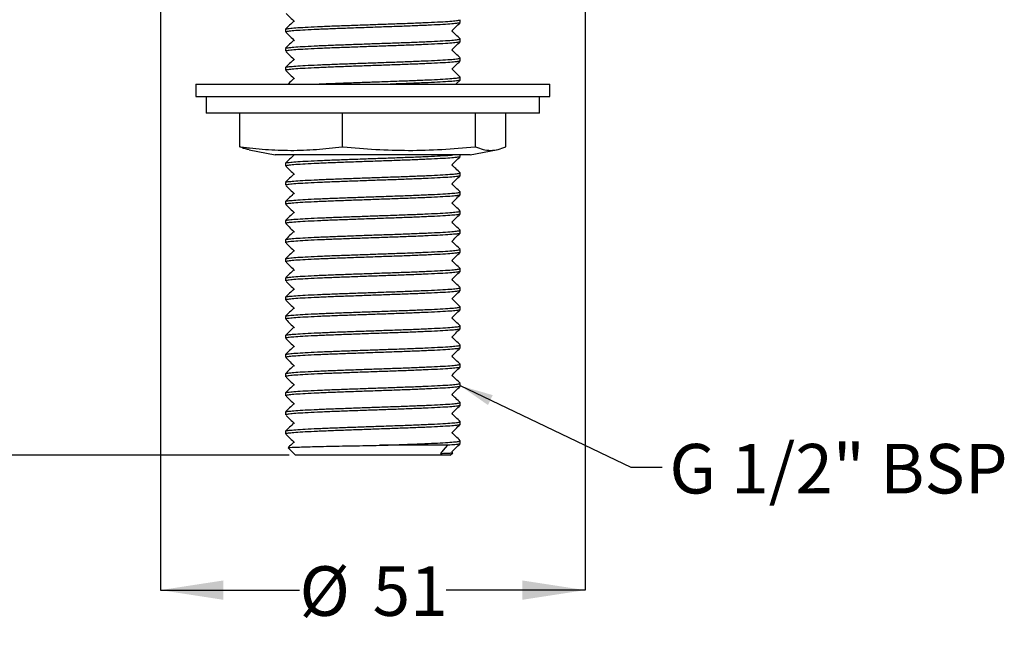
# Model space of a CAD drawing. Units: millimetres. Extents: x 76 to 196, y 13 to 199.
# Drawn here: x 117 to 196, y 13 to 62 of the extents above; entities that cross this region are included whole.
import ezdxf

# ---------------------------------------------------------------- set-up
doc = ezdxf.new("R2010")
doc.units = ezdxf.units.MM
doc.layers.add('ANNOTATIONS', color=7, linetype='Continuous')
doc.layers.add('DIMENSIONS', color=7, linetype='Continuous')
doc.styles.add('SLDTEXTSTYLE0', font='TXT', dxfattribs={"width": 0.7})
doc.dimstyles.new('SLDDIMSTYLE0', dxfattribs={"dimtxt": 5.037667, "dimasz": 2.686756, "dimexe": 0, "dimexo": 0.0625, "dimgap": 1.259417, "dimtad": 0, "dimtih": 1, "dimtoh": 1, "dimdec": 0, "dimlfac": 1.5, "dimrnd": 1e-09, "dimzin": 12, "dimdsep": 46, "dimtxsty": 'SLDTEXTSTYLE0', "dimsah": 1, "dimcen": 0.09, "dimadec": 0, "dimazin": 3, "dimtfac": 1, "dimtdec": 0, "dimtofl": 0, "dimtmove": 0, "dimatfit": 3, "dimfxl": 0, "dimfrac": 2, "dimtolj": 1, "dimtzin": 12, "dimarcsym": 0})
doc.dimstyles.new('SLDDIMSTYLE1', dxfattribs={"dimtxt": 0.18, "dimasz": 2.686756, "dimexe": 0, "dimexo": 0.0625, "dimgap": 0, "dimtad": 0, "dimtih": 1, "dimtoh": 1, "dimdec": 0, "dimrnd": 1e-09, "dimzin": 0, "dimdsep": 46, "dimtxsty": 'Standard', "dimsah": 1, "dimcen": 0.09, "dimadec": 0, "dimazin": 0, "dimtfac": 2.686756, "dimtdec": 0, "dimtofl": 0, "dimtmove": 0, "dimatfit": 3, "dimfxl": 0, "dimfrac": 2, "dimtolj": 1, "dimtzin": 0, "dimarcsym": 0})

# ---------------------------------------------------------------- blocks, each defined once
blk = doc.blocks.new('_D')
at = {"layer": 'DIMENSIONS', "color": 7}
for p, q in [((119.32, 110.713), (80.634, 110.713)), ((80.634, 110.713), (80.634, 71.759)), ((80.634, 26.646), (80.634, 65.6)), ((139.035, 26.646), (80.634, 26.646))]:
    blk.add_line(p, q, dxfattribs=at)
for points in [[(80.634, 110.713), (79.859, 105.675), (81.409, 105.675)], [(80.634, 26.646), (81.409, 31.684), (79.859, 31.684)]]:
    blk.add_solid(points, dxfattribs=at)
at = {"layer": 'DIMENSIONS', "color": 7, "insert": (76.224, 70.716), "char_height": 3.9688, "attachment_point": 1, "style": 'SLDTEXTSTYLE0'}
blk.add_mtext('125', dxfattribs=at)
blk = doc.blocks.new('_D_2')
at = {"layer": 'DIMENSIONS', "color": 7}
for p, q in [((128.22, 66.379), (95.153, 66.379)), ((95.153, 66.379), (95.153, 49.592)), ((95.153, 26.646), (95.153, 43.433)), ((139.035, 26.646), (95.153, 26.646))]:
    blk.add_line(p, q, dxfattribs=at)
for points in [[(95.153, 66.379), (94.378, 61.342), (95.928, 61.342)], [(95.153, 26.646), (95.928, 31.684), (94.378, 31.684)]]:
    blk.add_solid(points, dxfattribs=at)
at = {"layer": 'DIMENSIONS', "color": 7, "insert": (92.213, 48.549), "char_height": 3.9688, "attachment_point": 1, "style": 'SLDTEXTSTYLE0'}
blk.add_mtext('65', dxfattribs=at)
blk = doc.blocks.new('_D_3')
at = {"layer": 'DIMENSIONS', "color": 7}
for p, q in [((128.72, 65.879), (128.72, 15.845)), ((162.72, 65.879), (162.72, 15.845)), ((128.72, 15.845), (139.854, 15.845)), ((162.72, 15.845), (151.585, 15.845))]:
    blk.add_line(p, q, dxfattribs=at)
for points in [[(128.72, 15.845), (133.757, 15.07), (133.757, 16.62)], [(162.72, 15.845), (157.682, 16.62), (157.682, 15.07)]]:
    blk.add_solid(points, dxfattribs=at)
at = {"layer": 'DIMENSIONS', "color": 7, "char_height": 3.9688, "attachment_point": 1, "style": 'SLDTEXTSTYLE0'}
for s, insert in [('%%c', (139.854, 17.753)), ('51', (145.705, 17.753))]:
    blk.add_mtext(s, dxfattribs=dict(at, insert=insert))

msp = doc.modelspace()

# ---------------------------------------------------------------- linework, layer by layer
at = {"color": 7, "linetype": 'Continuous', "lineweight": 25}
for p, q in [((152.705, 61.313), (152.705, 61.543)), ((138.735, 60.776), (138.735, 60.546)), ((152.705, 59.78), (152.705, 60.01)), ((138.735, 59.243), (138.735, 59.013)), ((152.705, 58.246), (152.705, 58.476)), ((138.735, 57.71), (138.735, 57.48)), ((152.705, 56.713), (152.705, 56.943)), ((131.553, 56.379), (131.553, 55.379)), ((131.553, 56.379), (147.188, 56.379)), ((147.188, 56.379), (159.886, 56.379)), ((152.376, 56.379), (152.7, 56.704)), ((159.886, 55.379), (159.886, 56.379)), ((131.553, 55.379), (147.188, 55.379)), ((132.386, 55.379), (132.386, 54.046)), ((147.188, 55.379), (159.886, 55.379)), ((159.053, 54.046), (159.053, 55.379)), ((136.055, 54.046), (132.386, 54.046)), ((135.069, 51.366), (135.069, 54.046)), ((159.053, 54.046), (136.055, 54.046)), ((143.285, 51.366), (143.285, 54.046)), ((153.937, 51.366), (153.937, 54.046)), ((156.371, 51.366), (156.371, 54.046)), ((135.069, 51.366), (135.106, 51.366)), ((143.248, 51.366), (143.285, 51.366)), ((143.285, 51.366), (143.334, 51.366)), ((153.888, 51.366), (153.937, 51.366)), ((153.937, 51.366), (153.948, 51.366)), ((156.36, 51.366), (156.371, 51.366)), ((135.812, 51.125), (137.916, 50.713)), ((140.063, 50.713), (137.916, 50.713)), ((153.523, 50.713), (140.063, 50.713)), ((152.705, 50.58), (152.705, 50.713)), ((153.523, 50.713), (155.627, 51.125)), ((138.735, 50.043), (138.735, 49.813)), ((152.705, 49.046), (152.705, 49.276)), ((138.735, 48.51), (138.735, 48.28)), ((152.705, 47.513), (152.705, 47.743)), ((138.735, 46.976), (138.735, 46.746)), ((152.705, 45.98), (152.705, 46.21)), ((138.735, 45.443), (138.735, 45.213)), ((152.705, 44.446), (152.705, 44.676)), ((138.735, 43.91), (138.735, 43.68)), ((152.705, 42.913), (152.705, 43.143)), ((138.735, 42.376), (138.735, 42.146)), ((152.705, 41.38), (152.705, 41.61)), ((138.735, 40.843), (138.735, 40.613)), ((152.705, 39.846), (152.705, 40.076)), ((138.735, 39.31), (138.735, 39.08)), ((152.705, 38.313), (152.705, 38.543)), ((138.735, 37.776), (138.735, 37.546)), ((152.705, 36.78), (152.705, 37.01)), ((138.735, 36.243), (138.735, 36.013)), ((152.705, 35.246), (152.705, 35.476)), ((138.735, 34.71), (138.735, 34.48)), ((152.705, 33.713), (152.705, 33.943)), ((138.735, 33.176), (138.735, 32.946)), ((152.705, 32.18), (152.705, 32.41)), ((138.735, 31.643), (138.735, 31.413)), ((152.705, 30.646), (152.705, 30.876)), ((138.735, 30.11), (138.735, 29.88)), ((152.705, 29.113), (152.705, 29.343)), ((138.735, 28.576), (138.735, 28.346)), ((152.705, 27.58), (152.705, 27.81)), ((138.936, 27.244), (139.535, 26.646)), ((151.686, 27.446), (146.262, 27.446)), ((151.905, 26.646), (152.111, 26.852)), ((152.108, 26.877), (152.058, 26.928)), ((140.94, 26.646), (139.535, 26.646)), ((151.905, 26.646), (140.94, 26.646))]:
    msp.add_line(p, q, dxfattribs=at)
at = {"color": 7, "linetype": 'Continuous', "lineweight": 25, "flags": 128}
msp.add_lwpolyline([(151.686, 27.446), (151.518, 27.249), (151.35, 27.053), (151.13, 26.794)], dxfattribs=at)
at = {"color": 7, "linetype": 'Continuous', "lineweight": 25}
for points, knots in [([(138.768, 60.785), (138.765, 60.79), (138.752, 60.811), (139.005, 60.849), (139.518, 60.897), (140.288, 60.944), (141.262, 60.993), (142.408, 61.041), (143.681, 61.087), (144.983, 61.134), (146.326, 61.182), (147.665, 61.228), (148.992, 61.278), (150.17, 61.328), (151.154, 61.375), (151.923, 61.423), (152.439, 61.472), (152.697, 61.512), (152.678, 61.535), (152.671, 61.543)], [0, 0, 0, 0, 0.020401, 0.084056, 0.14722, 0.209926, 0.273532, 0.336891, 0.39949, 0.462997, 0.519516, 0.584472, 0.650111, 0.716065, 0.778771, 0.841934, 0.90559, 0.96851, 1, 1, 1, 1]), ([(138.794, 62.048), (138.902, 61.94), (139.118, 61.722), (139.334, 61.505), (139.442, 61.396)], [0, 0, 0, 0, 0.500002, 1, 1, 1, 1]), ([(139.391, 61.437), (139.282, 61.328), (139.065, 61.111), (138.848, 60.893), (138.739, 60.785)], [0, 0, 0, 0, 0.4999913, 1, 1, 1, 1]), ([(152.671, 61.304), (152.674, 61.299), (152.686, 61.279), (152.436, 61.242), (151.924, 61.193), (151.154, 61.145), (150.182, 61.099), (149.035, 61.05), (147.762, 61.001), (146.411, 60.955), (145.033, 60.906), (143.681, 60.857), (142.408, 60.811), (141.262, 60.763), (140.287, 60.714), (139.519, 60.667), (139.002, 60.619), (138.742, 60.578), (138.762, 60.554), (138.768, 60.546)], [0, 0, 0, 0, 0.019683, 0.082653, 0.146359, 0.209572, 0.272328, 0.335984, 0.399394, 0.462042, 0.525599, 0.589157, 0.651805, 0.715215, 0.778871, 0.841627, 0.90484, 0.968546, 1, 1, 1, 1]), ([(152.048, 60.652), (152.157, 60.76), (152.374, 60.978), (152.591, 61.195), (152.7, 61.304)], [0, 0, 0, 0, 0.499992, 1, 1, 1, 1]), ([(139.391, 59.904), (139.282, 59.795), (139.065, 59.577), (138.848, 59.36), (138.739, 59.251)], [0, 0, 0, 0, 0.499992, 1, 1, 1, 1]), ([(138.768, 59.251), (138.765, 59.257), (138.752, 59.278), (139.005, 59.316), (139.518, 59.364), (140.288, 59.41), (141.262, 59.459), (142.408, 59.508), (143.681, 59.554), (144.983, 59.601), (146.326, 59.649), (147.665, 59.694), (148.992, 59.744), (150.17, 59.795), (151.154, 59.842), (151.923, 59.89), (152.439, 59.939), (152.697, 59.978), (152.678, 60.002), (152.671, 60.01)], [0, 0, 0, 0, 0.020401, 0.084056, 0.14722, 0.209926, 0.273532, 0.336891, 0.39949, 0.462997, 0.519516, 0.584472, 0.650111, 0.716065, 0.778771, 0.841934, 0.90559, 0.96851, 1, 1, 1, 1]), ([(138.794, 60.515), (138.902, 60.406), (139.118, 60.189), (139.334, 59.972), (139.442, 59.863)], [0, 0, 0, 0, 0.5000019, 1, 1, 1, 1]), ([(152.701, 60.018), (152.592, 60.127), (152.378, 60.341), (152.163, 60.556), (152.058, 60.661)], [0, 0, 0, 0, 0.507123, 1, 1, 1, 1]), ([(152.671, 59.771), (152.674, 59.766), (152.686, 59.745), (152.436, 59.709), (151.924, 59.66), (151.154, 59.612), (150.182, 59.565), (149.035, 59.516), (147.762, 59.468), (146.411, 59.422), (145.033, 59.373), (143.681, 59.324), (142.408, 59.278), (141.262, 59.229), (140.287, 59.18), (139.519, 59.134), (139.002, 59.086), (138.742, 59.045), (138.762, 59.021), (138.768, 59.013)], [0, 0, 0, 0, 0.019683, 0.082653, 0.146359, 0.209572, 0.272328, 0.335984, 0.399394, 0.462042, 0.525599, 0.589157, 0.651805, 0.715215, 0.778871, 0.841627, 0.90484, 0.968546, 1, 1, 1, 1]), ([(152.048, 59.118), (152.157, 59.227), (152.374, 59.444), (152.591, 59.662), (152.7, 59.771)], [0, 0, 0, 0, 0.499992, 1, 1, 1, 1]), ([(152.701, 58.485), (152.592, 58.593), (152.378, 58.808), (152.163, 59.022), (152.058, 59.128)], [0, 0, 0, 0, 0.507123, 1, 1, 1, 1]), ([(139.391, 58.37), (139.282, 58.262), (139.065, 58.044), (138.848, 57.827), (138.739, 57.718)], [0, 0, 0, 0, 0.499992, 1, 1, 1, 1]), ([(138.768, 57.718), (138.765, 57.723), (138.752, 57.744), (139.005, 57.783), (139.518, 57.83), (140.288, 57.877), (141.262, 57.926), (142.408, 57.974), (143.681, 58.021), (144.983, 58.068), (146.326, 58.115), (147.665, 58.161), (148.992, 58.211), (150.17, 58.261), (151.154, 58.309), (151.923, 58.356), (152.439, 58.406), (152.697, 58.445), (152.678, 58.469), (152.671, 58.476)], [0, 0, 0, 0, 0.020401, 0.084056, 0.14722, 0.209926, 0.273532, 0.336891, 0.39949, 0.462997, 0.519516, 0.584472, 0.650111, 0.716065, 0.778771, 0.841934, 0.90559, 0.96851, 1, 1, 1, 1]), ([(138.794, 58.982), (138.902, 58.873), (139.118, 58.656), (139.334, 58.438), (139.442, 58.33)], [0, 0, 0, 0, 0.5000019, 1, 1, 1, 1]), ([(152.671, 58.238), (152.674, 58.233), (152.686, 58.212), (152.436, 58.176), (151.924, 58.126), (151.154, 58.079), (150.182, 58.032), (149.035, 57.983), (147.762, 57.934), (146.411, 57.888), (145.033, 57.839), (143.681, 57.791), (142.408, 57.744), (141.262, 57.696), (140.287, 57.647), (139.519, 57.6), (139.002, 57.553), (138.742, 57.511), (138.762, 57.488), (138.768, 57.48)], [0, 0, 0, 0, 0.019683, 0.082653, 0.146359, 0.209572, 0.272328, 0.335984, 0.399394, 0.462042, 0.525599, 0.589157, 0.651805, 0.715215, 0.778871, 0.841627, 0.90484, 0.968546, 1, 1, 1, 1]), ([(152.048, 57.585), (152.157, 57.694), (152.374, 57.911), (152.591, 58.129), (152.7, 58.237)], [0, 0, 0, 0, 0.499992, 1, 1, 1, 1]), ([(152.701, 56.951), (152.592, 57.06), (152.378, 57.274), (152.163, 57.489), (152.058, 57.595)], [0, 0, 0, 0, 0.507123, 1, 1, 1, 1]), ([(138.794, 57.448), (138.902, 57.34), (139.118, 57.122), (139.334, 56.905), (139.442, 56.796)], [0, 0, 0, 0, 0.500002, 1, 1, 1, 1]), ([(139.391, 56.837), (139.282, 56.728), (139.13, 56.576), (138.977, 56.423), (138.934, 56.379)], [0, 0, 0, 0, 0.712993, 1, 1, 1, 1]), ([(141.03, 56.379), (141.116, 56.384), (141.519, 56.404), (142.417, 56.441), (143.678, 56.487), (144.984, 56.534), (146.326, 56.582), (147.665, 56.628), (148.992, 56.678), (150.17, 56.728), (151.154, 56.775), (151.923, 56.823), (152.439, 56.872), (152.697, 56.912), (152.678, 56.935), (152.671, 56.943)], [0, 0, 0, 0, 0.023023, 0.108231, 0.192415, 0.277822, 0.35383, 0.441185, 0.529459, 0.618155, 0.702484, 0.787428, 0.873034, 0.957651, 1, 1, 1, 1]), ([(152.671, 56.704), (152.674, 56.699), (152.686, 56.679), (152.436, 56.642), (151.924, 56.593), (151.154, 56.545), (150.182, 56.499), (149.034, 56.45), (147.99, 56.41), (147.329, 56.387), (147.119, 56.379)], [0, 0, 0, 0, 0.045901, 0.192742, 0.341302, 0.488712, 0.635055, 0.783499, 0.931367, 1, 1, 1, 1]), ([(135.815, 51.137), (135.772, 51.141), (135.526, 51.167), (135.282, 51.276), (135.08, 51.366)], [0, 0, 0, 0, 0.17492, 1, 1, 1, 1]), ([(135.106, 51.366), (135.779, 51.286), (137.127, 51.127), (139.162, 51.054), (141.205, 51.125), (142.567, 51.285), (143.248, 51.366)], [0, 0, 0, 0, 0.248465, 0.497473, 0.748412, 1, 1, 1, 1]), ([(143.334, 51.366), (144.206, 51.286), (145.953, 51.127), (148.591, 51.054), (151.24, 51.125), (153.005, 51.285), (153.888, 51.366)], [0, 0, 0, 0, 0.248465, 0.497473, 0.748412, 1, 1, 1, 1]), ([(153.948, 51.366), (154.147, 51.286), (154.546, 51.127), (155.149, 51.054), (155.755, 51.125), (156.158, 51.285), (156.36, 51.366)], [0, 0, 0, 0, 0.248465, 0.497473, 0.748412, 1, 1, 1, 1]), ([(139.391, 50.704), (139.282, 50.595), (139.065, 50.377), (138.848, 50.16), (138.739, 50.051)], [0, 0, 0, 0, 0.499992, 1, 1, 1, 1]), ([(152.671, 50.571), (152.674, 50.566), (152.686, 50.545), (152.436, 50.509), (151.924, 50.46), (151.154, 50.412), (150.182, 50.365), (149.035, 50.316), (147.762, 50.268), (146.411, 50.222), (145.033, 50.173), (143.681, 50.124), (142.408, 50.078), (141.262, 50.029), (140.287, 49.98), (139.519, 49.934), (139.002, 49.886), (138.742, 49.845), (138.762, 49.821), (138.768, 49.813)], [0, 0, 0, 0, 0.019683, 0.082653, 0.146359, 0.209572, 0.272328, 0.335984, 0.399394, 0.462042, 0.525599, 0.589157, 0.651805, 0.715215, 0.778871, 0.841627, 0.90484, 0.968546, 1, 1, 1, 1]), ([(138.768, 50.051), (138.765, 50.057), (138.752, 50.078), (139.005, 50.116), (139.518, 50.164), (140.288, 50.21), (141.262, 50.259), (142.408, 50.308), (143.681, 50.354), (144.983, 50.401), (146.326, 50.449), (147.665, 50.494), (148.991, 50.544), (150.172, 50.595), (151.146, 50.642), (151.809, 50.681), (152.049, 50.705), (152.126, 50.713)], [0, 0, 0, 0, 0.023402, 0.096422, 0.168877, 0.240807, 0.313771, 0.386451, 0.458258, 0.531108, 0.595941, 0.670452, 0.745747, 0.821403, 0.893334, 0.965789, 1, 1, 1, 1]), ([(152.048, 49.918), (152.157, 50.027), (152.374, 50.244), (152.591, 50.462), (152.7, 50.571)], [0, 0, 0, 0, 0.499992, 1, 1, 1, 1]), ([(138.794, 49.782), (138.902, 49.673), (139.118, 49.456), (139.334, 49.238), (139.442, 49.13)], [0, 0, 0, 0, 0.5000019, 1, 1, 1, 1]), ([(152.701, 49.285), (152.592, 49.393), (152.378, 49.608), (152.163, 49.822), (152.058, 49.928)], [0, 0, 0, 0, 0.507124, 1, 1, 1, 1]), ([(139.391, 49.17), (139.282, 49.062), (139.065, 48.844), (138.848, 48.627), (138.739, 48.518)], [0, 0, 0, 0, 0.499992, 1, 1, 1, 1]), ([(152.671, 49.038), (152.674, 49.033), (152.686, 49.012), (152.436, 48.976), (151.924, 48.926), (151.154, 48.879), (150.182, 48.832), (149.035, 48.783), (147.762, 48.734), (146.411, 48.688), (145.033, 48.639), (143.681, 48.591), (142.408, 48.544), (141.262, 48.496), (140.287, 48.447), (139.519, 48.4), (139.002, 48.353), (138.742, 48.311), (138.762, 48.288), (138.768, 48.28)], [0, 0, 0, 0, 0.019683, 0.082653, 0.146359, 0.209572, 0.272328, 0.335984, 0.399394, 0.462042, 0.525599, 0.589157, 0.651805, 0.715215, 0.778871, 0.841627, 0.90484, 0.968546, 1, 1, 1, 1]), ([(138.768, 48.518), (138.765, 48.523), (138.752, 48.544), (139.005, 48.583), (139.518, 48.63), (140.288, 48.677), (141.262, 48.726), (142.408, 48.774), (143.681, 48.821), (144.983, 48.868), (146.326, 48.915), (147.665, 48.961), (148.992, 49.011), (150.17, 49.061), (151.154, 49.109), (151.923, 49.156), (152.439, 49.206), (152.697, 49.245), (152.678, 49.269), (152.671, 49.276)], [0, 0, 0, 0, 0.020401, 0.084056, 0.14722, 0.209926, 0.273532, 0.336891, 0.39949, 0.462997, 0.519516, 0.584472, 0.650111, 0.716065, 0.778771, 0.841934, 0.90559, 0.96851, 1, 1, 1, 1]), ([(152.048, 48.385), (152.157, 48.494), (152.374, 48.711), (152.591, 48.929), (152.7, 49.037)], [0, 0, 0, 0, 0.499992, 1, 1, 1, 1]), ([(138.794, 48.248), (138.902, 48.14), (139.118, 47.922), (139.334, 47.705), (139.442, 47.596)], [0, 0, 0, 0, 0.5000019, 1, 1, 1, 1]), ([(152.701, 47.751), (152.592, 47.86), (152.378, 48.074), (152.163, 48.289), (152.058, 48.395)], [0, 0, 0, 0, 0.507124, 1, 1, 1, 1]), ([(139.391, 47.637), (139.282, 47.528), (139.065, 47.311), (138.848, 47.093), (138.739, 46.985)], [0, 0, 0, 0, 0.499991, 1, 1, 1, 1]), ([(152.671, 47.504), (152.674, 47.499), (152.686, 47.479), (152.436, 47.442), (151.924, 47.393), (151.154, 47.345), (150.182, 47.299), (149.035, 47.25), (147.762, 47.201), (146.411, 47.155), (145.033, 47.106), (143.681, 47.057), (142.408, 47.011), (141.262, 46.963), (140.287, 46.914), (139.519, 46.867), (139.002, 46.819), (138.742, 46.778), (138.762, 46.754), (138.768, 46.746)], [0, 0, 0, 0, 0.019683, 0.082653, 0.146359, 0.209572, 0.272328, 0.335984, 0.399394, 0.462042, 0.525599, 0.589157, 0.651805, 0.715215, 0.778871, 0.841627, 0.90484, 0.968546, 1, 1, 1, 1]), ([(138.768, 46.985), (138.765, 46.99), (138.752, 47.011), (139.005, 47.049), (139.518, 47.097), (140.288, 47.144), (141.262, 47.193), (142.408, 47.241), (143.681, 47.287), (144.983, 47.334), (146.326, 47.382), (147.665, 47.428), (148.992, 47.478), (150.17, 47.528), (151.154, 47.575), (151.923, 47.623), (152.439, 47.672), (152.697, 47.712), (152.678, 47.735), (152.671, 47.743)], [0, 0, 0, 0, 0.020401, 0.084056, 0.14722, 0.209926, 0.273532, 0.336891, 0.39949, 0.462997, 0.519516, 0.584472, 0.650111, 0.716065, 0.778771, 0.841934, 0.90559, 0.96851, 1, 1, 1, 1]), ([(152.048, 46.852), (152.157, 46.96), (152.374, 47.178), (152.591, 47.395), (152.7, 47.504)], [0, 0, 0, 0, 0.499992, 1, 1, 1, 1]), ([(138.794, 46.715), (138.902, 46.606), (139.118, 46.389), (139.334, 46.172), (139.442, 46.063)], [0, 0, 0, 0, 0.5000019, 1, 1, 1, 1]), ([(152.701, 46.218), (152.592, 46.327), (152.378, 46.541), (152.163, 46.756), (152.058, 46.861)], [0, 0, 0, 0, 0.507123, 1, 1, 1, 1]), ([(139.391, 46.104), (139.282, 45.995), (139.065, 45.777), (138.848, 45.56), (138.739, 45.451)], [0, 0, 0, 0, 0.499991, 1, 1, 1, 1]), ([(152.671, 45.971), (152.674, 45.966), (152.686, 45.945), (152.436, 45.909), (151.924, 45.86), (151.154, 45.812), (150.182, 45.765), (149.035, 45.716), (147.762, 45.668), (146.411, 45.622), (145.033, 45.573), (143.681, 45.524), (142.408, 45.478), (141.262, 45.429), (140.287, 45.38), (139.519, 45.334), (139.002, 45.286), (138.742, 45.245), (138.762, 45.221), (138.768, 45.213)], [0, 0, 0, 0, 0.019683, 0.082653, 0.146359, 0.209572, 0.272328, 0.335984, 0.399394, 0.462042, 0.525599, 0.589157, 0.651805, 0.715215, 0.778871, 0.841627, 0.90484, 0.968546, 1, 1, 1, 1]), ([(138.768, 45.451), (138.765, 45.457), (138.752, 45.478), (139.005, 45.516), (139.518, 45.564), (140.288, 45.61), (141.262, 45.659), (142.408, 45.708), (143.681, 45.754), (144.983, 45.801), (146.326, 45.849), (147.665, 45.894), (148.992, 45.944), (150.17, 45.995), (151.154, 46.042), (151.923, 46.09), (152.439, 46.139), (152.697, 46.178), (152.678, 46.202), (152.671, 46.21)], [0, 0, 0, 0, 0.020401, 0.084056, 0.14722, 0.209926, 0.273532, 0.336891, 0.39949, 0.462997, 0.519516, 0.584472, 0.650111, 0.716065, 0.778771, 0.841934, 0.90559, 0.96851, 1, 1, 1, 1]), ([(152.048, 45.318), (152.157, 45.427), (152.374, 45.644), (152.591, 45.862), (152.7, 45.971)], [0, 0, 0, 0, 0.499991, 1, 1, 1, 1]), ([(138.794, 45.182), (138.902, 45.073), (139.118, 44.856), (139.334, 44.638), (139.442, 44.53)], [0, 0, 0, 0, 0.5000019, 1, 1, 1, 1]), ([(152.701, 44.685), (152.592, 44.793), (152.378, 45.008), (152.163, 45.222), (152.058, 45.328)], [0, 0, 0, 0, 0.507124, 1, 1, 1, 1]), ([(139.391, 44.57), (139.282, 44.462), (139.065, 44.244), (138.848, 44.027), (138.739, 43.918)], [0, 0, 0, 0, 0.499991, 1, 1, 1, 1]), ([(152.671, 44.438), (152.674, 44.433), (152.686, 44.412), (152.436, 44.376), (151.924, 44.326), (151.154, 44.279), (150.182, 44.232), (149.035, 44.183), (147.762, 44.134), (146.411, 44.088), (145.033, 44.039), (143.681, 43.991), (142.408, 43.944), (141.262, 43.896), (140.287, 43.847), (139.519, 43.8), (139.002, 43.753), (138.742, 43.711), (138.762, 43.688), (138.768, 43.68)], [0, 0, 0, 0, 0.019683, 0.082653, 0.146359, 0.209572, 0.272328, 0.335984, 0.399394, 0.462042, 0.525599, 0.589157, 0.651805, 0.715215, 0.778871, 0.841627, 0.90484, 0.968546, 1, 1, 1, 1]), ([(138.768, 43.918), (138.765, 43.923), (138.752, 43.944), (139.005, 43.983), (139.518, 44.03), (140.288, 44.077), (141.262, 44.126), (142.408, 44.174), (143.681, 44.221), (144.983, 44.268), (146.326, 44.315), (147.665, 44.361), (148.992, 44.411), (150.17, 44.461), (151.154, 44.509), (151.923, 44.556), (152.439, 44.606), (152.697, 44.645), (152.678, 44.669), (152.671, 44.676)], [0, 0, 0, 0, 0.020401, 0.084056, 0.14722, 0.209926, 0.273532, 0.336891, 0.39949, 0.462997, 0.519516, 0.584472, 0.650111, 0.716065, 0.778771, 0.841934, 0.90559, 0.96851, 1, 1, 1, 1]), ([(152.048, 43.785), (152.157, 43.894), (152.374, 44.111), (152.591, 44.329), (152.7, 44.437)], [0, 0, 0, 0, 0.499992, 1, 1, 1, 1]), ([(138.794, 43.648), (138.902, 43.54), (139.118, 43.322), (139.334, 43.105), (139.442, 42.996)], [0, 0, 0, 0, 0.5000019, 1, 1, 1, 1]), ([(152.701, 43.151), (152.592, 43.26), (152.378, 43.474), (152.163, 43.689), (152.058, 43.795)], [0, 0, 0, 0, 0.507123, 1, 1, 1, 1]), ([(139.391, 43.037), (139.282, 42.928), (139.065, 42.711), (138.848, 42.493), (138.739, 42.385)], [0, 0, 0, 0, 0.499992, 1, 1, 1, 1]), ([(152.671, 42.904), (152.674, 42.899), (152.686, 42.879), (152.436, 42.842), (151.924, 42.793), (151.154, 42.745), (150.182, 42.699), (149.035, 42.65), (147.762, 42.601), (146.411, 42.555), (145.033, 42.506), (143.681, 42.457), (142.408, 42.411), (141.262, 42.363), (140.287, 42.314), (139.519, 42.267), (139.002, 42.219), (138.742, 42.178), (138.762, 42.154), (138.768, 42.146)], [0, 0, 0, 0, 0.0196833, 0.0826528, 0.146359, 0.2095721, 0.2723276, 0.3359842, 0.3993936, 0.4620418, 0.5255993, 0.5891568, 0.6518051, 0.7152145, 0.7788711, 0.8416265, 0.9048397, 0.9685459, 1, 1, 1, 1]), ([(138.768, 42.385), (138.765, 42.39), (138.752, 42.411), (139.005, 42.449), (139.518, 42.497), (140.288, 42.544), (141.262, 42.593), (142.408, 42.641), (143.681, 42.687), (144.983, 42.734), (146.326, 42.782), (147.665, 42.828), (148.992, 42.878), (150.17, 42.928), (151.154, 42.975), (151.923, 43.023), (152.439, 43.072), (152.697, 43.112), (152.678, 43.135), (152.671, 43.143)], [0, 0, 0, 0, 0.020401, 0.084056, 0.14722, 0.209926, 0.273532, 0.336891, 0.39949, 0.462997, 0.519516, 0.584472, 0.650111, 0.716065, 0.778771, 0.841934, 0.90559, 0.96851, 1, 1, 1, 1]), ([(152.048, 42.252), (152.157, 42.36), (152.374, 42.578), (152.591, 42.795), (152.7, 42.904)], [0, 0, 0, 0, 0.499993, 1, 1, 1, 1]), ([(138.794, 42.115), (138.902, 42.006), (139.118, 41.789), (139.334, 41.572), (139.442, 41.463)], [0, 0, 0, 0, 0.5000019, 1, 1, 1, 1]), ([(152.701, 41.618), (152.592, 41.727), (152.378, 41.941), (152.163, 42.156), (152.058, 42.261)], [0, 0, 0, 0, 0.507124, 1, 1, 1, 1]), ([(139.391, 41.504), (139.282, 41.395), (139.065, 41.177), (138.848, 40.96), (138.739, 40.851)], [0, 0, 0, 0, 0.499991, 1, 1, 1, 1]), ([(152.671, 41.371), (152.674, 41.366), (152.686, 41.345), (152.436, 41.309), (151.924, 41.26), (151.154, 41.212), (150.182, 41.165), (149.035, 41.116), (147.762, 41.068), (146.411, 41.022), (145.033, 40.973), (143.681, 40.924), (142.408, 40.878), (141.262, 40.829), (140.287, 40.78), (139.519, 40.734), (139.002, 40.686), (138.742, 40.645), (138.762, 40.621), (138.768, 40.613)], [0, 0, 0, 0, 0.019683, 0.082653, 0.146359, 0.209572, 0.272328, 0.335984, 0.399394, 0.462042, 0.525599, 0.589157, 0.651805, 0.715215, 0.778871, 0.841627, 0.90484, 0.968546, 1, 1, 1, 1]), ([(138.768, 40.851), (138.765, 40.857), (138.752, 40.878), (139.005, 40.916), (139.518, 40.964), (140.288, 41.01), (141.262, 41.059), (142.408, 41.108), (143.681, 41.154), (144.983, 41.201), (146.326, 41.249), (147.665, 41.294), (148.992, 41.344), (150.17, 41.395), (151.154, 41.442), (151.923, 41.49), (152.439, 41.539), (152.697, 41.578), (152.678, 41.602), (152.671, 41.61)], [0, 0, 0, 0, 0.020401, 0.084056, 0.14722, 0.209926, 0.273532, 0.336891, 0.39949, 0.462997, 0.519516, 0.584472, 0.650111, 0.716065, 0.778771, 0.841934, 0.90559, 0.96851, 1, 1, 1, 1]), ([(152.048, 40.718), (152.157, 40.827), (152.374, 41.044), (152.591, 41.262), (152.7, 41.371)], [0, 0, 0, 0, 0.499992, 1, 1, 1, 1]), ([(138.794, 40.582), (138.902, 40.473), (139.118, 40.256), (139.334, 40.038), (139.442, 39.93)], [0, 0, 0, 0, 0.5000019, 1, 1, 1, 1]), ([(152.701, 40.085), (152.592, 40.193), (152.378, 40.408), (152.163, 40.622), (152.058, 40.728)], [0, 0, 0, 0, 0.507124, 1, 1, 1, 1]), ([(139.391, 39.97), (139.282, 39.862), (139.065, 39.644), (138.848, 39.427), (138.739, 39.318)], [0, 0, 0, 0, 0.499992, 1, 1, 1, 1]), ([(152.671, 39.838), (152.674, 39.833), (152.686, 39.812), (152.436, 39.776), (151.924, 39.726), (151.154, 39.679), (150.182, 39.632), (149.035, 39.583), (147.762, 39.534), (146.411, 39.488), (145.033, 39.439), (143.681, 39.391), (142.408, 39.344), (141.262, 39.296), (140.287, 39.247), (139.519, 39.2), (139.002, 39.153), (138.742, 39.111), (138.762, 39.088), (138.768, 39.08)], [0, 0, 0, 0, 0.019683, 0.082653, 0.146359, 0.209572, 0.272328, 0.335984, 0.399394, 0.462042, 0.525599, 0.589157, 0.651805, 0.715215, 0.778871, 0.841627, 0.90484, 0.968546, 1, 1, 1, 1]), ([(138.768, 39.318), (138.765, 39.323), (138.752, 39.344), (139.005, 39.383), (139.518, 39.43), (140.288, 39.477), (141.262, 39.526), (142.408, 39.574), (143.681, 39.621), (144.983, 39.668), (146.326, 39.715), (147.665, 39.761), (148.992, 39.811), (150.17, 39.861), (151.154, 39.909), (151.923, 39.956), (152.439, 40.006), (152.697, 40.045), (152.678, 40.069), (152.671, 40.076)], [0, 0, 0, 0, 0.020401, 0.084056, 0.14722, 0.209926, 0.273532, 0.336891, 0.39949, 0.462997, 0.519516, 0.584472, 0.650111, 0.716065, 0.778771, 0.841934, 0.90559, 0.96851, 1, 1, 1, 1]), ([(152.048, 39.185), (152.157, 39.294), (152.374, 39.511), (152.591, 39.729), (152.7, 39.837)], [0, 0, 0, 0, 0.499991, 1, 1, 1, 1]), ([(138.794, 39.048), (138.902, 38.94), (139.118, 38.722), (139.334, 38.505), (139.442, 38.396)], [0, 0, 0, 0, 0.5000019, 1, 1, 1, 1]), ([(152.701, 38.551), (152.592, 38.66), (152.378, 38.874), (152.163, 39.089), (152.058, 39.195)], [0, 0, 0, 0, 0.507122, 1, 1, 1, 1]), ([(139.391, 38.437), (139.282, 38.328), (139.065, 38.111), (138.848, 37.893), (138.739, 37.785)], [0, 0, 0, 0, 0.49999, 1, 1, 1, 1]), ([(152.671, 38.304), (152.674, 38.299), (152.686, 38.279), (152.436, 38.242), (151.924, 38.193), (151.154, 38.145), (150.182, 38.099), (149.035, 38.05), (147.762, 38.001), (146.411, 37.955), (145.033, 37.906), (143.681, 37.857), (142.408, 37.811), (141.262, 37.763), (140.287, 37.714), (139.519, 37.667), (139.002, 37.619), (138.742, 37.578), (138.762, 37.554), (138.768, 37.546)], [0, 0, 0, 0, 0.019683, 0.082653, 0.146359, 0.209572, 0.272328, 0.335984, 0.399394, 0.462042, 0.525599, 0.589157, 0.651805, 0.715215, 0.778871, 0.841627, 0.90484, 0.968546, 1, 1, 1, 1]), ([(138.768, 37.785), (138.765, 37.79), (138.752, 37.811), (139.005, 37.849), (139.518, 37.897), (140.288, 37.944), (141.262, 37.993), (142.408, 38.041), (143.681, 38.087), (144.983, 38.134), (146.326, 38.182), (147.665, 38.228), (148.992, 38.278), (150.17, 38.328), (151.154, 38.375), (151.923, 38.423), (152.439, 38.472), (152.697, 38.512), (152.678, 38.535), (152.671, 38.543)], [0, 0, 0, 0, 0.020401, 0.084056, 0.14722, 0.209926, 0.273532, 0.336891, 0.39949, 0.462997, 0.519516, 0.584472, 0.650111, 0.716065, 0.778771, 0.841934, 0.90559, 0.96851, 1, 1, 1, 1]), ([(152.048, 37.652), (152.157, 37.76), (152.374, 37.978), (152.591, 38.195), (152.7, 38.304)], [0, 0, 0, 0, 0.499992, 1, 1, 1, 1]), ([(138.794, 37.515), (138.902, 37.406), (139.118, 37.189), (139.334, 36.972), (139.442, 36.863)], [0, 0, 0, 0, 0.500001, 1, 1, 1, 1]), ([(152.701, 37.018), (152.592, 37.127), (152.378, 37.341), (152.163, 37.556), (152.058, 37.661)], [0, 0, 0, 0, 0.507124, 1, 1, 1, 1]), ([(139.391, 36.904), (139.282, 36.795), (139.065, 36.577), (138.848, 36.36), (138.739, 36.251)], [0, 0, 0, 0, 0.499992, 1, 1, 1, 1]), ([(152.671, 36.771), (152.674, 36.766), (152.686, 36.745), (152.436, 36.709), (151.924, 36.66), (151.154, 36.612), (150.182, 36.565), (149.035, 36.516), (147.762, 36.468), (146.411, 36.422), (145.033, 36.373), (143.681, 36.324), (142.408, 36.278), (141.262, 36.229), (140.287, 36.18), (139.519, 36.134), (139.002, 36.086), (138.742, 36.045), (138.762, 36.021), (138.768, 36.013)], [0, 0, 0, 0, 0.019683, 0.082653, 0.146359, 0.209572, 0.272328, 0.335984, 0.399394, 0.462042, 0.525599, 0.589157, 0.651805, 0.715215, 0.778871, 0.841627, 0.90484, 0.968546, 1, 1, 1, 1]), ([(138.768, 36.251), (138.765, 36.257), (138.752, 36.278), (139.005, 36.316), (139.518, 36.364), (140.288, 36.41), (141.262, 36.459), (142.408, 36.508), (143.681, 36.554), (144.983, 36.601), (146.326, 36.649), (147.665, 36.694), (148.992, 36.744), (150.17, 36.795), (151.154, 36.842), (151.923, 36.89), (152.439, 36.939), (152.697, 36.978), (152.678, 37.002), (152.671, 37.01)], [0, 0, 0, 0, 0.020401, 0.084056, 0.14722, 0.209926, 0.273532, 0.336891, 0.39949, 0.462997, 0.519516, 0.584472, 0.650111, 0.716065, 0.778771, 0.841934, 0.90559, 0.96851, 1, 1, 1, 1]), ([(152.048, 36.118), (152.157, 36.227), (152.374, 36.444), (152.591, 36.662), (152.7, 36.771)], [0, 0, 0, 0, 0.499991, 1, 1, 1, 1]), ([(138.768, 34.718), (138.765, 34.723), (138.752, 34.744), (139.005, 34.783), (139.518, 34.83), (140.288, 34.877), (141.262, 34.926), (142.408, 34.974), (143.681, 35.021), (144.983, 35.068), (146.326, 35.115), (147.665, 35.161), (148.992, 35.211), (150.17, 35.261), (151.154, 35.309), (151.923, 35.356), (152.439, 35.406), (152.697, 35.445), (152.678, 35.469), (152.671, 35.476)], [0, 0, 0, 0, 0.020401, 0.084056, 0.14722, 0.209926, 0.273532, 0.336891, 0.39949, 0.462997, 0.519516, 0.584472, 0.650111, 0.716065, 0.778771, 0.841934, 0.90559, 0.96851, 1, 1, 1, 1]), ([(138.794, 35.982), (138.902, 35.873), (139.118, 35.656), (139.334, 35.438), (139.442, 35.33)], [0, 0, 0, 0, 0.5000019, 1, 1, 1, 1]), ([(152.701, 35.485), (152.592, 35.593), (152.378, 35.808), (152.163, 36.022), (152.058, 36.128)], [0, 0, 0, 0, 0.507122, 1, 1, 1, 1]), ([(139.391, 35.37), (139.282, 35.262), (139.065, 35.044), (138.848, 34.827), (138.739, 34.718)], [0, 0, 0, 0, 0.49999, 1, 1, 1, 1]), ([(152.671, 35.238), (152.674, 35.233), (152.686, 35.212), (152.436, 35.176), (151.924, 35.126), (151.154, 35.079), (150.182, 35.032), (149.035, 34.983), (147.762, 34.934), (146.411, 34.888), (145.033, 34.839), (143.681, 34.791), (142.408, 34.744), (141.262, 34.696), (140.287, 34.647), (139.519, 34.6), (139.002, 34.553), (138.742, 34.511), (138.762, 34.488), (138.768, 34.48)], [0, 0, 0, 0, 0.019683, 0.082653, 0.146359, 0.209572, 0.272328, 0.335984, 0.399394, 0.462042, 0.525599, 0.589157, 0.651805, 0.715215, 0.778871, 0.841627, 0.90484, 0.968546, 1, 1, 1, 1]), ([(152.048, 34.585), (152.157, 34.694), (152.374, 34.911), (152.591, 35.129), (152.7, 35.237)], [0, 0, 0, 0, 0.499992, 1, 1, 1, 1]), ([(138.768, 33.185), (138.765, 33.19), (138.752, 33.211), (139.005, 33.249), (139.518, 33.297), (140.288, 33.344), (141.262, 33.393), (142.408, 33.441), (143.681, 33.487), (144.983, 33.534), (146.326, 33.582), (147.665, 33.628), (148.992, 33.678), (150.17, 33.728), (151.154, 33.775), (151.923, 33.823), (152.439, 33.872), (152.697, 33.912), (152.678, 33.935), (152.671, 33.943)], [0, 0, 0, 0, 0.020401, 0.084056, 0.14722, 0.209926, 0.273532, 0.336891, 0.39949, 0.462997, 0.519516, 0.584472, 0.650111, 0.716065, 0.778771, 0.841934, 0.90559, 0.96851, 1, 1, 1, 1]), ([(138.794, 34.448), (138.902, 34.34), (139.118, 34.122), (139.334, 33.905), (139.442, 33.796)], [0, 0, 0, 0, 0.5000029, 1, 1, 1, 1]), ([(152.701, 33.951), (152.592, 34.06), (152.378, 34.274), (152.163, 34.489), (152.058, 34.595)], [0, 0, 0, 0, 0.507124, 1, 1, 1, 1]), ([(139.391, 33.837), (139.282, 33.728), (139.065, 33.511), (138.848, 33.293), (138.739, 33.185)], [0, 0, 0, 0, 0.499991, 1, 1, 1, 1]), ([(152.671, 33.704), (152.674, 33.699), (152.686, 33.679), (152.436, 33.642), (151.924, 33.593), (151.154, 33.545), (150.182, 33.499), (149.035, 33.45), (147.762, 33.401), (146.411, 33.355), (145.033, 33.306), (143.681, 33.257), (142.408, 33.211), (141.262, 33.163), (140.287, 33.114), (139.519, 33.067), (139.002, 33.019), (138.742, 32.978), (138.762, 32.954), (138.768, 32.946)], [0, 0, 0, 0, 0.019683, 0.082653, 0.146359, 0.209572, 0.272328, 0.335984, 0.399394, 0.462042, 0.525599, 0.589157, 0.651805, 0.715215, 0.778871, 0.841627, 0.90484, 0.968546, 1, 1, 1, 1]), ([(152.048, 33.052), (152.157, 33.16), (152.374, 33.378), (152.591, 33.595), (152.7, 33.704)], [0, 0, 0, 0, 0.499992, 1, 1, 1, 1]), ([(138.768, 31.651), (138.765, 31.657), (138.752, 31.678), (139.005, 31.716), (139.518, 31.764), (140.288, 31.81), (141.262, 31.859), (142.408, 31.908), (143.681, 31.954), (144.983, 32.001), (146.326, 32.049), (147.665, 32.094), (148.992, 32.144), (150.17, 32.195), (151.154, 32.242), (151.923, 32.29), (152.439, 32.339), (152.697, 32.378), (152.678, 32.402), (152.671, 32.41)], [0, 0, 0, 0, 0.020401, 0.084056, 0.14722, 0.209926, 0.273532, 0.336891, 0.39949, 0.462997, 0.519516, 0.584472, 0.650111, 0.716065, 0.778771, 0.841934, 0.90559, 0.96851, 1, 1, 1, 1]), ([(138.794, 32.915), (138.902, 32.806), (139.118, 32.589), (139.334, 32.372), (139.442, 32.263)], [0, 0, 0, 0, 0.5000019, 1, 1, 1, 1]), ([(152.701, 32.418), (152.592, 32.527), (152.378, 32.741), (152.163, 32.956), (152.058, 33.061)], [0, 0, 0, 0, 0.507122, 1, 1, 1, 1]), ([(139.391, 32.304), (139.282, 32.195), (139.065, 31.977), (138.848, 31.76), (138.739, 31.651)], [0, 0, 0, 0, 0.499992, 1, 1, 1, 1]), ([(152.671, 32.171), (152.674, 32.166), (152.686, 32.145), (152.436, 32.109), (151.924, 32.06), (151.154, 32.012), (150.182, 31.965), (149.035, 31.916), (147.762, 31.868), (146.411, 31.822), (145.033, 31.773), (143.681, 31.724), (142.408, 31.678), (141.262, 31.629), (140.287, 31.58), (139.519, 31.534), (139.002, 31.486), (138.742, 31.445), (138.762, 31.421), (138.768, 31.413)], [0, 0, 0, 0, 0.019683, 0.082653, 0.146359, 0.209572, 0.272328, 0.335984, 0.399394, 0.462042, 0.525599, 0.589157, 0.651805, 0.715215, 0.778871, 0.841627, 0.90484, 0.968546, 1, 1, 1, 1]), ([(152.048, 31.518), (152.157, 31.627), (152.374, 31.844), (152.591, 32.062), (152.7, 32.171)], [0, 0, 0, 0, 0.499992, 1, 1, 1, 1]), ([(152.701, 30.885), (152.592, 30.993), (152.378, 31.208), (152.163, 31.422), (152.058, 31.528)], [0, 0, 0, 0, 0.507124, 1, 1, 1, 1]), ([(139.391, 30.77), (139.282, 30.662), (139.065, 30.444), (138.848, 30.227), (138.739, 30.118)], [0, 0, 0, 0, 0.499991, 1, 1, 1, 1]), ([(138.768, 30.118), (138.765, 30.123), (138.752, 30.144), (139.005, 30.183), (139.518, 30.23), (140.288, 30.277), (141.262, 30.326), (142.408, 30.374), (143.681, 30.421), (144.983, 30.468), (146.326, 30.515), (147.665, 30.561), (148.992, 30.611), (150.17, 30.661), (151.154, 30.709), (151.923, 30.756), (152.439, 30.806), (152.697, 30.845), (152.678, 30.869), (152.671, 30.876)], [0, 0, 0, 0, 0.020401, 0.084056, 0.14722, 0.209926, 0.273532, 0.336891, 0.39949, 0.462997, 0.519516, 0.584472, 0.650111, 0.716065, 0.778771, 0.841934, 0.90559, 0.96851, 1, 1, 1, 1]), ([(138.794, 31.382), (138.902, 31.273), (139.118, 31.056), (139.334, 30.838), (139.442, 30.73)], [0, 0, 0, 0, 0.5000019, 1, 1, 1, 1]), ([(152.671, 30.638), (152.674, 30.633), (152.686, 30.612), (152.436, 30.576), (151.924, 30.526), (151.154, 30.479), (150.182, 30.432), (149.035, 30.383), (147.762, 30.334), (146.411, 30.288), (145.033, 30.239), (143.681, 30.191), (142.408, 30.144), (141.262, 30.096), (140.287, 30.047), (139.519, 30), (139.002, 29.953), (138.742, 29.911), (138.762, 29.888), (138.768, 29.88)], [0, 0, 0, 0, 0.019683, 0.082653, 0.146359, 0.209572, 0.272328, 0.335984, 0.399394, 0.462042, 0.525599, 0.589157, 0.651805, 0.715215, 0.778871, 0.841627, 0.90484, 0.968546, 1, 1, 1, 1]), ([(152.048, 29.985), (152.157, 30.094), (152.374, 30.311), (152.591, 30.529), (152.7, 30.637)], [0, 0, 0, 0, 0.499992, 1, 1, 1, 1]), ([(152.701, 29.351), (152.592, 29.46), (152.378, 29.674), (152.163, 29.889), (152.058, 29.995)], [0, 0, 0, 0, 0.507122, 1, 1, 1, 1]), ([(139.391, 29.237), (139.282, 29.128), (139.065, 28.911), (138.848, 28.693), (138.739, 28.585)], [0, 0, 0, 0, 0.499992, 1, 1, 1, 1]), ([(138.768, 28.585), (138.765, 28.59), (138.752, 28.611), (139.005, 28.649), (139.518, 28.697), (140.288, 28.744), (141.262, 28.793), (142.408, 28.841), (143.681, 28.887), (144.983, 28.934), (146.326, 28.982), (147.665, 29.028), (148.992, 29.078), (150.17, 29.128), (151.154, 29.175), (151.923, 29.223), (152.439, 29.272), (152.697, 29.312), (152.678, 29.335), (152.671, 29.343)], [0, 0, 0, 0, 0.020401, 0.084056, 0.14722, 0.209926, 0.273532, 0.336891, 0.39949, 0.462997, 0.519516, 0.584472, 0.650111, 0.716065, 0.778771, 0.841934, 0.90559, 0.96851, 1, 1, 1, 1]), ([(138.794, 29.848), (138.902, 29.74), (139.118, 29.522), (139.334, 29.305), (139.442, 29.196)], [0, 0, 0, 0, 0.5000019, 1, 1, 1, 1]), ([(152.671, 29.104), (152.674, 29.099), (152.686, 29.079), (152.436, 29.042), (151.924, 28.993), (151.154, 28.945), (150.182, 28.899), (149.035, 28.85), (147.762, 28.801), (146.411, 28.755), (145.033, 28.706), (143.681, 28.657), (142.408, 28.611), (141.262, 28.563), (140.287, 28.514), (139.519, 28.467), (139.002, 28.419), (138.742, 28.378), (138.762, 28.354), (138.768, 28.346)], [0, 0, 0, 0, 0.019683, 0.082653, 0.146359, 0.209572, 0.272328, 0.335984, 0.399394, 0.462042, 0.525599, 0.589157, 0.651805, 0.715215, 0.778871, 0.841627, 0.90484, 0.968546, 1, 1, 1, 1]), ([(152.048, 28.452), (152.157, 28.56), (152.374, 28.778), (152.591, 28.995), (152.7, 29.104)], [0, 0, 0, 0, 0.499992, 1, 1, 1, 1]), ([(152.701, 27.818), (152.592, 27.927), (152.378, 28.141), (152.163, 28.356), (152.058, 28.461)], [0, 0, 0, 0, 0.507124, 1, 1, 1, 1]), ([(138.794, 28.315), (138.902, 28.206), (139.118, 27.989), (139.334, 27.772), (139.442, 27.663)], [0, 0, 0, 0, 0.5000019, 1, 1, 1, 1]), ([(139.391, 27.704), (139.282, 27.595), (139.133, 27.446), (138.984, 27.297), (138.944, 27.257)], [0, 0, 0, 0, 0.729594, 1, 1, 1, 1]), ([(146.262, 27.446), (146.728, 27.462), (147.666, 27.494), (148.992, 27.544), (150.17, 27.595), (151.154, 27.642), (151.923, 27.69), (152.439, 27.739), (152.697, 27.778), (152.678, 27.802), (152.671, 27.81)], [0, 0, 0, 0, 0.135188, 0.271799, 0.409064, 0.53957, 0.671027, 0.80351, 0.934461, 1, 1, 1, 1]), ([(138.952, 27.249), (138.962, 27.254), (138.985, 27.266), (139.245, 27.286), (139.69, 27.306), (140.31, 27.326), (141.089, 27.347), (141.996, 27.368), (143.021, 27.388), (144.091, 27.407), (145.185, 27.427), (145.9, 27.44), (146.262, 27.446)], [0, 0, 0, 0, 0.07964, 0.183602, 0.285509, 0.390354, 0.492725, 0.598025, 0.701078, 0.807091, 0.902399, 1, 1, 1, 1]), ([(151.13, 26.794), (151.305, 26.801), (151.66, 26.815), (151.971, 26.836), (152.122, 26.851), (152.106, 26.859), (152.102, 26.861)], [0, 0, 0, 0, 0.3032524, 0.6152992, 0.918549, 1, 1, 1, 1]), ([(152.671, 27.571), (152.674, 27.566), (152.687, 27.545), (152.434, 27.509), (152.05, 27.471), (151.752, 27.451), (151.686, 27.446)], [0, 0, 0, 0, 0.119803, 0.503069, 0.89082, 1, 1, 1, 1]), ([(152.048, 26.918), (152.157, 27.027), (152.374, 27.244), (152.591, 27.462), (152.7, 27.571)], [0, 0, 0, 0, 0.499992, 1, 1, 1, 1])]:
    msp.add_open_spline(points, degree=3, knots=knots, dxfattribs=at)

# ---------------------------------------------------------------- texts
at = {"layer": 'ANNOTATIONS', "color": 7, "insert": (182.99, 27.557), "char_height": 3.9688, "attachment_point": 2, "style": 'SLDTEXTSTYLE0'}
msp.add_mtext('G 1/2" BSP', dxfattribs=at)

# ---------------------------------------------------------------- dimensions: what is measured, and where the dimension line sits
at = {"layer": 'DIMENSIONS', "color": 7}
for base, p1, p2, picture, middle in [((80.634, 26.646), (119.82, 110.713), (139.535, 26.646), '_D', (80.634, 68.679)), ((95.153, 66.379), (139.535, 26.646), (128.72, 66.379), '_D_2', (95.153, 46.513))]:
    dim = msp.add_linear_dim(base=base, p1=p1, p2=p2, angle=90, dimstyle='SLDDIMSTYLE0', dxfattribs=at)
    dim.commit()
    dim.dimension.update_dxf_attribs({"geometry": picture, "text_midpoint": middle, "dimtype": 160})
dim = msp.add_linear_dim(base=(162.72, 15.845), p1=(128.72, 66.379), p2=(162.72, 66.379), text='%%c<>', dimstyle='SLDDIMSTYLE0', dxfattribs=at)
dim.commit()
dim.dimension.update_dxf_attribs({"geometry": '_D_3', "text_midpoint": (145.72, 15.845), "dimtype": 160})

# ---------------------------------------------------------------- leaders
at = {"layer": 'ANNOTATIONS', "color": 7}
msp.add_leader([(152.705, 32.226), (166.371, 25.701), (168.871, 25.701)], dimstyle='SLDDIMSTYLE1', dxfattribs=at)

doc.saveas('drawing.dxf')
